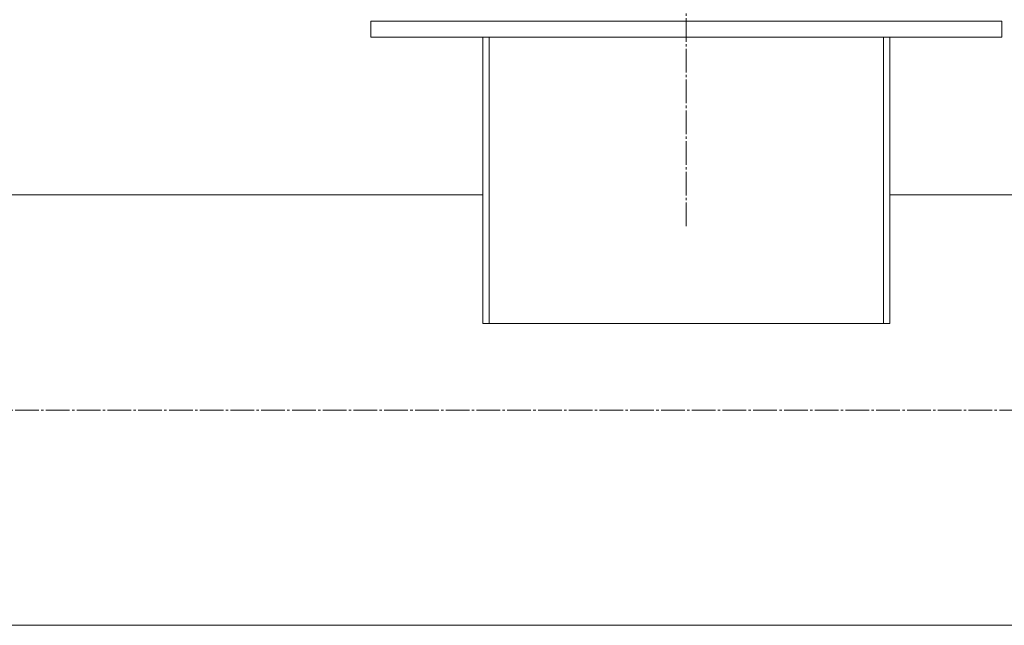
# Model space of a CAD drawing. Units: millimetres. Extents: x 0 to 25200, y -9 to 17820.
# Drawn here: x 14734 to 15359, y 6870 to 7254 of the extents above; entities that cross this region are included whole.
import ezdxf

# ---------------------------------------------------------------- set-up
doc = ezdxf.new("R2010")
doc.units = ezdxf.units.MM
doc.linetypes.add('K5LT_AXLED', pattern=[19.5, 15, -1.5, 1.5, -1.5])
doc.linetypes.add('K5LT_THIN', pattern=[0])
doc.layers.add('Системный слой (1)', color=7, linetype='Continuous', true_color=0x909090)

msp = doc.modelspace()

# ---------------------------------------------------------------- linework, layer by layer
at = {"layer": 'Системный слой (1)', "color": 30, "linetype": 'K5LT_AXLED', "lineweight": 18, "true_color": 0xff8000}
for p, q in [((15156.87, 7122.68), (15156.87, 9284.68)), ((16988.87, 7006.18), (12313.87, 7006.18))]:
    msp.add_line(p, q, dxfattribs=at)
at = {"layer": 'Системный слой (1)', "color": 7, "linetype": 'K5LT_THIN', "lineweight": 18}
for p, q in [((14956.87, 7252.68), (15356.87, 7252.68)), ((14956.87, 7242.68), (14956.87, 7252.68)), ((15356.87, 7242.68), (15356.87, 7252.68)), ((14956.87, 7242.68), (15356.87, 7242.68)), ((15027.87, 7242.68), (15027.87, 7061.02)), ((15031.87, 7061.02), (15031.87, 7242.68)), ((15281.87, 7242.68), (15281.87, 7061.02)), ((15285.87, 7242.68), (15285.87, 7061.02)), ((15027.87, 7142.68), (14156.69, 7142.68)), ((15027.87, 7142.68), (14156.69, 7142.68)), ((16108.69, 7142.68), (15285.87, 7142.68)), ((16108.69, 7142.68), (15285.87, 7142.68)), ((15027.87, 7061.02), (15031.87, 7061.02)), ((15281.87, 7061.02), (15031.87, 7061.02)), ((15281.87, 7061.02), (15285.87, 7061.02)), ((16108.69, 6869.68), (14156.69, 6869.68)), ((16108.69, 6869.68), (14156.69, 6869.68))]:
    msp.add_line(p, q, dxfattribs=at)

doc.saveas('drawing.dxf')
